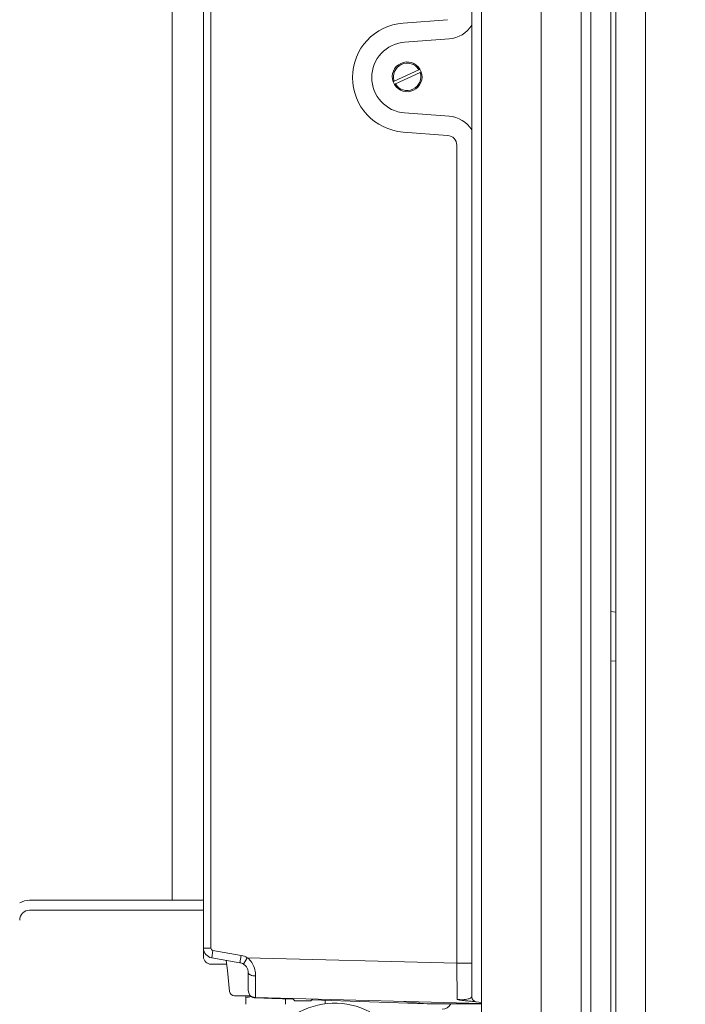
# Model space of a CAD drawing. Extents: x -9303 to -5360, y -1649 to 1501.
# Drawn here: x -9049 to -8915, y 23 to 222 of the extents above; entities that cross this region are included whole.
import ezdxf

# ---------------------------------------------------------------- set-up
doc = ezdxf.new("R2010")
doc.units = 0
doc.header["$LTSCALE"] = 5
doc.layers.add('Bemaßungen(Brunner)', color=7, linetype='Continuous', lineweight=25)
doc.layers.add('LAYER14', color=30, linetype='Continuous')
doc.styles.add('Brunner 2014', font='arial.ttf', dxfattribs={"height": 35})
doc.dimstyles.new('Brunner 2014', dxfattribs={"dimscale": 5, "dimtxt": 35, "dimasz": 5, "dimexe": 3.175, "dimexo": 0, "dimgap": 0.762, "dimtad": 1, "dimdec": 0, "dimrnd": 1e-08, "dimtxsty": 'Brunner 2014', "dimcen": 0.09, "dimdle": 10, "dimclrd": 7, "dimclre": 7, "dimclrt": 7, "dimadec": 1, "dimazin": 2, "dimtfac": 0.666667, "dimtdec": 0, "dimtmove": 0, "dimatfit": 3, "dimldrblk": 'Filled-1', "dimfxl": 1, "dimtolj": 1, "dimlwd": 5, "dimlwe": 5, "dimarcsym": 0})

# ---------------------------------------------------------------- blocks, each defined once
blk = doc.blocks.new('*D79')
at = {"layer": 'Defpoints', "color": 0, "lineweight": 5}
for p in [(-8914.67, 1055.86), (-9185.67, -103.44), (-8950.67, -103.44)]:
    blk.add_point(p, dxfattribs=at)
at = {"layer": 'LAYER14', "color": 7, "linetype": 'Continuous', "lineweight": 5}
for p, q in [((-8914.67, 1055.86), (-9201.55, 1055.86)), ((-9185.67, 1030.86), (-9185.67, -78.44)), ((-8950.67, -103.44), (-9201.55, -103.44))]:
    blk.add_line(p, q, dxfattribs=at)
at = {"layer": 'LAYER14', "color": 7, "lineweight": 5}
for points in [[(-9189.84, 1030.86), (-9181.5, 1030.86), (-9185.67, 1055.86)], [(-9189.84, -78.44), (-9181.5, -78.44), (-9185.67, -103.44)]]:
    blk.add_solid(points, dxfattribs=at)
at = {"layer": 'LAYER14', "color": 7, "lineweight": 5, "insert": (-9225.22, 500.91), "char_height": 35, "attachment_point": 2, "rotation": 90, "style": 'Brunner 2014'}
blk.add_mtext('\\A1;1159', dxfattribs=at)
blk = doc.blocks.new('Filled-1')
at = {"color": 0}
for p, q in [((0, 0), (-1, 0.1667)), ((-1, 0.1667), (-1, -0.1667)), ((-1, 0), (0, 0)), ((-1, -0.1667), (0, 0))]:
    blk.add_line(p, q, dxfattribs=at)
at = {"color": 0, "flags": 128}
blk.add_lwpolyline([(-1, -0.1667), (0, 0), (-1, 0.1667), (-1, -0.1667)], dxfattribs=at)
at = {"color": 0}
blk.add_solid([(-1, -0.1667), (0, 0), (-1, 0.1667), (-1, -0.1667)], dxfattribs=at)
blk = doc.blocks.new('*D80')
at = {"layer": 'Defpoints', "color": 0, "lineweight": 5}
for p in [(-9263.2, 1194.99), (-8982.67, 1194.99), (-8950.67, -103.44)]:
    blk.add_point(p, dxfattribs=at)
at = {"layer": 'LAYER14', "color": 7, "linetype": 'Continuous', "lineweight": 5}
for p, q in [((-8982.67, 1194.99), (-9279.08, 1194.99)), ((-9263.2, -78.44), (-9263.2, 1169.99)), ((-8950.67, -103.44), (-9279.08, -103.44))]:
    blk.add_line(p, q, dxfattribs=at)
at = {"layer": 'LAYER14', "color": 7, "lineweight": 5}
for points in [[(-9267.37, 1169.99), (-9259.04, 1169.99), (-9263.2, 1194.99)], [(-9267.37, -78.44), (-9259.04, -78.44), (-9263.2, -103.44)]]:
    blk.add_solid(points, dxfattribs=at)
at = {"layer": 'LAYER14', "color": 7, "lineweight": 5, "insert": (-9302.75, 592.08), "char_height": 35, "attachment_point": 2, "rotation": 90, "style": 'Brunner 2014'}
blk.add_mtext('\\A1;1298', dxfattribs=at)
blk = doc.blocks.new('*D85')
at = {"layer": 'Bemaßungen(Brunner)', "color": 7, "linetype": 'Continuous', "lineweight": 5}
for p, q in [((-9050.67, 29.34), (-9123.01, 29.34)), ((-9107.13, -78.44), (-9107.13, 4.34)), ((-8943.67, -103.44), (-9123.01, -103.44))]:
    blk.add_line(p, q, dxfattribs=at)
at = {"layer": 'Bemaßungen(Brunner)', "color": 7, "lineweight": 5}
for points in [[(-9111.3, 4.34), (-9102.96, 4.34), (-9107.13, 29.34)], [(-9111.3, -78.44), (-9102.96, -78.44), (-9107.13, -103.44)]]:
    blk.add_solid(points, dxfattribs=at)
at = {"layer": 'Defpoints', "color": 0, "lineweight": 5}
for p in [(-9107.13, 29.34), (-9050.67, 29.34), (-8943.67, -103.44)]:
    blk.add_point(p, dxfattribs=at)
at = {"layer": 'Bemaßungen(Brunner)', "color": 7, "lineweight": 5, "insert": (-9128.82, -37.05), "char_height": 35, "attachment_point": 5, "rotation": 90, "style": 'Brunner 2014'}
blk.add_mtext('\\A1;133', dxfattribs=at)

msp = doc.modelspace()

# ---------------------------------------------------------------- linework, layer by layer
at = {"color": 7, "linetype": 'Continuous', "lineweight": 5}
for p, q in [((-8955.67, 792.49), (-8955.67, -98.44)), ((-8943.67, -103.44), (-8943.67, 792.49)), ((-8933.67, -103.44), (-8933.67, 790.56)), ((-8929.67, -103.44), (-8929.67, 790.56)), ((-8935.67, -103.44), (-8935.67, 788.56)), ((-8928.67, 743.28), (-8928.67, -49.54)), ((-8922.67, 740.46), (-8922.67, -49.54)), ((-8957.67, 24.88), (-8957.67, 558.56)), ((-9011.67, 34.72), (-9011.67, 426.46)), ((-9011.67, 34.72), (-9011.67, 426.46)), ((-9010.17, 426.46), (-9010.17, 34.72)), ((-8971.5, 220.93), (-8962.52, 221.6)), ((-8962.23, 217.74), (-8971.21, 217.06)), ((-8968.33, 211.53), (-8973.27, 209.2)), ((-8968.07, 210.99), (-8973.02, 208.66)), ((-8968.1, 211.64), (-8968.33, 211.53)), ((-8968.07, 210.99), (-8967.84, 211.1)), ((-8973.27, 209.2), (-8973.5, 209.09)), ((-8973.24, 208.55), (-8973.02, 208.66)), ((-8971.21, 202.85), (-8962.23, 202.17)), ((-8962.52, 198.31), (-8971.5, 198.99)), ((-8960.67, 31.67), (-8960.67, 196.32)), ((-8928.67, 102.36), (-8929.67, 102.46)), ((-8929.67, 92.46), (-8928.67, 92.56)), ((-9010.17, 34.72), (-9011.67, 34.72)), ((-9011.67, 32.96), (-9011.67, 34.72)), ((-9010.17, 34.72), (-9011.67, 34.72)), ((-9011.67, 32.96), (-9011.67, 34.72)), ((-9009.76, 34.23), (-9010.02, 32.75)), ((-9009.76, 34.23), (-9004.06, 33.22)), ((-9004.33, 31.75), (-9010.02, 32.75)), ((-9007.08, 32.18), (-9007.09, 32.24)), ((-9006.87, 30.16), (-9007.08, 32.18)), ((-9004.06, 33.22), (-9004.33, 31.75)), ((-9002.86, 32.77), (-9003.64, 31.49)), ((-9002.86, 32.77), (-8960.67, 31.67)), ((-9009.69, 31.46), (-9010.17, 31.46)), ((-9007, 31.46), (-9009.69, 31.46)), ((-9006.43, 25.97), (-9006.87, 30.16)), ((-9002.67, 26.23), (-9002.67, 29.78)), ((-8960.67, 31.67), (-8957.67, 31.67)), ((-8960.6, 24.38), (-8960.67, 31.67)), ((-9001.19, 29.1), (-9001.21, 24.73)), ((-9003.41, 25.08), (-9005.43, 25.08)), ((-9002.21, 25.08), (-9003.41, 25.08)), ((-9003.17, 25.08), (-9003.17, 24.77)), ((-9003.17, 23.39), (-9003.17, 24.77)), ((-8997.91, 24.55), (-9001.22, 24.66)), ((-8955.67, 23.53), (-9001.21, 24.73)), ((-8993.59, 24.4), (-8997.91, 24.55)), ((-8995.17, 23.39), (-8995.17, 24.45)), ((-8993.73, 24.53), (-8993.27, 24.08)), ((-8990.07, 24.08), (-8993.27, 24.08)), ((-8990.07, 24.08), (-8989.72, 24.43)), ((-8966.67, 23.46), (-8989.88, 24.27)), ((-8987.17, 23.5), (-8987.17, 24.17)), ((-8970.78, 23.89), (-8971.32, 23.94)), ((-8970.26, 23.83), (-8970.78, 23.89)), ((-8970.55, 23.92), (-8970.3, 23.84)), ((-8970.3, 23.84), (-8970.26, 23.83)), ((-8966.67, 23.46), (-8970.26, 23.83)), ((-8955.67, 23.77), (-8956.78, 23.89)), ((-8955.67, 23.46), (-8966.67, 23.46))]:
    msp.add_line(p, q, dxfattribs=at)
at = {"color": 7, "linetype": 'Continuous', "lineweight": 5, "flags": 128}
for points in [[(-9001.19, 29.1), (-9001.48, 29.11), (-9001.76, 29.15), (-9002.01, 29.21), (-9002.24, 29.3), (-9002.42, 29.4), (-9002.56, 29.52), (-9002.64, 29.65), (-9002.67, 29.78)], [(-8971, 23.94), (-8970.96, 23.92), (-8970.78, 23.89)]]:
    msp.add_lwpolyline(points, dxfattribs=at)
at = {"color": 8, "linetype": 'Continuous', "lineweight": 5, "flags": 128}
msp.add_lwpolyline([(-8997.93, 24.64), (-8997.92, 24.58), (-8997.91, 24.55)], dxfattribs=at)
at = {"color": 7, "linetype": 'Continuous', "lineweight": 5}
for centre, radius, start, end in [((-8970.67, 209.96), 11, 94.2998, 265.7002), ((-8962.67, 223.59), 5.87, 274.2998, 328.3595), ((-8970.67, 209.96), 7.13, 94.2998, 265.7002), ((-8970.67, 210.1), 3, 31.0063, 199.5279), ((-8970.67, 210.1), 2.75, 31.53, 199.0042), ((-8970.67, 210.1), 3, 211.0063, 19.5279), ((-8970.67, 210.1), 2.75, 211.53, 19.0042), ((-8970.67, 210.1), 3, 19.5279, 31.0063), ((-8970.67, 210.1), 3, 199.5279, 211.0063), ((-8962.67, 196.32), 5.87, 31.6405, 85.7002), ((-8962.67, 196.32), 2, 0, 85.7002), ((-9009.67, 34.72), 2, 180, 260), ((-9009.67, 34.72), 0.5, 180, 260), ((-9010.17, 32.96), 1.5, 180, 270), ((-9004.67, 29.78), 2, 58.8449, 80), ((-9004.67, 29.78), 3.5, 58.8449, 80), ((-9005.43, 26.08), 1, 186, 270), ((-9001.17, 26.23), 1.5, 180, 268.5), ((-9001.17, 26.16), 1.5, 226.3332, 268), ((-8956.67, 24.88), 1, 180, 264), ((-8985.22, 8.56), 15.06, 92.0005, 121.8623), ((-8985.22, 8.56), 15.06, 62.1377, 91.9995), ((-8963.67, 24.39), 2, 272, 332.2452)]:
    msp.add_arc(centre, radius, start, end, dxfattribs=at)
for centre, major_axis, ratio, start_param, end_param in [((-8981.3, -23.61), (86.6, 0), 0.57735, 1.812534, 1.826113), ((-8963.78, 22.88), (7, -0.75), 0.104509, 2.586513, 2.781519)]:
    msp.add_ellipse(centre, major_axis=major_axis, ratio=ratio, start_param=start_param, end_param=end_param, dxfattribs=at)
for points, knots in [([(-9002.86, 32.77), (-9002.75, 32.69), (-9002.33, 32.35), (-9001.74, 31.55), (-9001.26, 30.34), (-9001.21, 29.52), (-9001.19, 29.1)], [0, 0, 0, 0, 0.095234, 0.375433, 0.683141, 1, 1, 1, 1]), ([(-9002.67, 29.78), (-9002.69, 29.97), (-9002.71, 30.33), (-9003, 30.93), (-9003.34, 31.3), (-9003.58, 31.45), (-9003.64, 31.49)], [0, 0, 0, 0, 0.324827, 0.623492, 0.901641, 1, 1, 1, 1]), ([(-8960.6, 24.38), (-8960.5, 24.37), (-8960.38, 24.35), (-8960.12, 24.33), (-8959.95, 24.32), (-8959.58, 24.31), (-8959.13, 24.33), (-8958.45, 24.43), (-8957.83, 24.62), (-8957.72, 24.8), (-8957.67, 24.88)], [0, 0, 0, 0, 0.045128, 0.058264, 0.115608, 0.128456, 0.254627, 0.413864, 0.733529, 1, 1, 1, 1]), ([(-8959.87, 24.21), (-8960.03, 24.24), (-8960.3, 24.27), (-8960.52, 24.35), (-8960.6, 24.38), (-8960.6, 24.38)], [0, 0, 0, 0, 0.606437, 0.986443, 1, 1, 1, 1]), ([(-8956.78, 23.89), (-8956.84, 23.89), (-8956.97, 23.91), (-8957.81, 24), (-8958.74, 24.09), (-8959.39, 24.16), (-8959.78, 24.2), (-8959.87, 24.21)], [0, 0, 0, 0, 0.2974016, 0.6417653, 0.8137215, 0.9577707, 1, 1, 1, 1])]:
    msp.add_open_spline(points, degree=3, knots=knots, dxfattribs=at)
at = {"layer": 'LAYER14', "linetype": 'Continuous', "lineweight": 5}
for p, q in [((-9017.96, 44.34), (-9017.96, 421.02)), ((-9046.15, 44.34), (-9046.67, 44.34)), ((-9046.15, 44.34), (-9045.65, 44.34)), ((-9045.65, 44.34), (-9044.15, 44.34)), ((-9019.77, 44.34), (-9044.15, 44.34)), ((-9019.77, 44.34), (-9019.56, 44.34)), ((-9019.56, 44.34), (-9011.67, 44.34)), ((-9046.67, 42.34), (-9046.15, 42.34)), ((-9045.65, 42.34), (-9046.15, 42.34)), ((-9044.15, 42.34), (-9045.65, 42.34)), ((-9019.77, 42.34), (-9044.15, 42.34)), ((-9019.56, 42.34), (-9019.77, 42.34)), ((-9019.56, 42.34), (-9011.67, 42.34))]:
    msp.add_line(p, q, dxfattribs=at)
for radius, end in [(4, 120), (2, 180)]:
    msp.add_arc((-9046.67, 40.34), radius, 90, end, dxfattribs=at)

# ---------------------------------------------------------------- dimensions: what is measured, and where the dimension line sits
at = {"layer": 'Bemaßungen(Brunner)', "lineweight": 5}
dim = msp.add_linear_dim(base=(-9107.13, 29.34), p1=(-8943.67, -103.44), p2=(-9050.67, 29.34), angle=90, dimstyle='Brunner 2014', dxfattribs=at)
dim.commit()
dim.dimension.update_dxf_attribs({"geometry": '*D85', "text_midpoint": (-9128.82, -37.05)})
at = {"layer": 'LAYER14', "color": 7, "lineweight": 5}
for base, p1, p2, picture, middle in [((-9263.2, 1194.99), (-8950.67, -103.44), (-8982.67, 1194.99), '*D80', (-9263.2, 592.08)), ((-9185.67, -103.44), (-8914.67, 1055.86), (-8950.67, -103.44), '*D79', (-9185.67, 500.91))]:
    dim = msp.add_linear_dim(base=base, p1=p1, p2=p2, angle=90, dimstyle='Brunner 2014', dxfattribs=at)
    dim.commit()
    dim.dimension.update_dxf_attribs({"geometry": picture, "text_midpoint": middle, "dimtype": 160})

doc.saveas('drawing.dxf')
